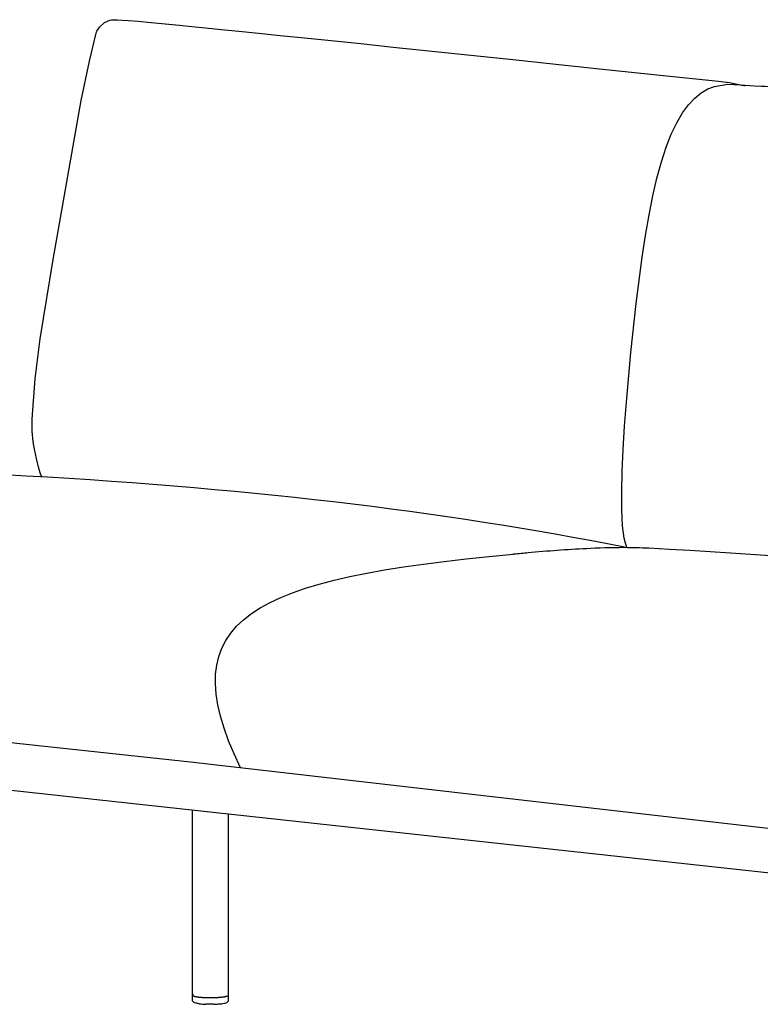
# Model space of a CAD drawing. Units: millimetres. Extents: x -8819 to -2571, y -7817 to -76.
# Drawn here: x -4990 to -4430, y -2287 to -1542 of the extents above; entities that cross this region are included whole.
import ezdxf

# ---------------------------------------------------------------- set-up
doc = ezdxf.new("R2010")
doc.units = ezdxf.units.MM
doc.layers.add('_U+6CA1_U+4FEE', color=7, linetype='Continuous')

# ---------------------------------------------------------------- blocks, each defined once
blk = doc.blocks.new('block 1170')
at = {"layer": '_U+6CA1_U+4FEE', "color": 7, "lineweight": 25, "true_color": 0xffffff}
blk.add_open_spline([(35.116, 426.171), (28.265, 427.546), (20.448, 428.458), (11.664, 428.909), (11.357, 428.923), (11.049, 428.931), (10.741, 428.931), (10.274, 428.931), (9.723, 428.912), (9.317, 428.892), (8.949, 428.874), (8.567, 428.85), (8.206, 428.824), (7.878, 428.8), (7.441, 428.764), (7.104, 428.733), (6.927, 428.716), (6.75, 428.699), (6.573, 428.681)], degree=3, knots=[0, 0, 0, 0, 1, 1, 1, 2, 2, 2, 3, 3, 3, 4, 4, 4, 5, 5, 5, 6, 6, 6, 6], dxfattribs=at)
blk = doc.blocks.new('block 1172')
at = {"layer": '_U+6CA1_U+4FEE', "color": 7, "lineweight": 25, "true_color": 0xffffff}
blk.add_lwpolyline([(-3.714, 420.46), (18.699, 418.052)], dxfattribs=at)
blk = doc.blocks.new('block 1173')
at = {"layer": '_U+6CA1_U+4FEE', "color": 7, "lineweight": 25, "true_color": 0xffffff}
blk.add_lwpolyline([(18.699, 418.052), (68.216, 412.373)], dxfattribs=at)
blk = doc.blocks.new('block 1310')
at = {"layer": '_U+6CA1_U+4FEE', "color": 7, "lineweight": 25, "true_color": 0xffffff}
blk.add_lwpolyline([(20.129, 409.216), (20.129, 409.021)], dxfattribs=at)
blk = doc.blocks.new('block 1311')
at = {"layer": '_U+6CA1_U+4FEE', "color": 7, "lineweight": 25, "true_color": 0xffffff}
blk.add_open_spline([(20.129, 409.021), (20.129, 409.016), (20.128, 409.01), (20.127, 409.005), (20.123, 408.993), (20.117, 408.982), (20.108, 408.973)], degree=3, knots=[0, 0, 0, 0, 1, 1, 1, 2, 2, 2, 2], dxfattribs=at)
blk = doc.blocks.new('block 1312')
at = {"layer": '_U+6CA1_U+4FEE', "color": 7, "lineweight": 25, "true_color": 0xffffff}
blk.add_open_spline([(20.079, 408.954), (20.09, 408.959), (20.099, 408.965), (20.108, 408.973)], degree=3, dxfattribs=at)
blk = doc.blocks.new('block 1313')
at = {"layer": '_U+6CA1_U+4FEE', "color": 7, "lineweight": 25, "true_color": 0xffffff}
blk.add_open_spline([(20.016, 408.932), (20.038, 408.937), (20.059, 408.944), (20.079, 408.954)], degree=3, dxfattribs=at)
blk = doc.blocks.new('block 1314')
at = {"layer": '_U+6CA1_U+4FEE', "color": 7, "lineweight": 25, "true_color": 0xffffff}
blk.add_open_spline([(19.93, 408.914), (19.959, 408.919), (19.988, 408.924), (20.016, 408.932)], degree=3, dxfattribs=at)
blk = doc.blocks.new('block 1315')
at = {"layer": '_U+6CA1_U+4FEE', "color": 7, "lineweight": 25, "true_color": 0xffffff}
blk.add_open_spline([(19.768, 408.896), (19.822, 408.9), (19.876, 408.906), (19.93, 408.914)], degree=3, dxfattribs=at)
blk = doc.blocks.new('block 1316')
at = {"layer": '_U+6CA1_U+4FEE', "color": 7, "lineweight": 25, "true_color": 0xffffff}
blk.add_open_spline([(19.574, 408.886), (19.639, 408.888), (19.703, 408.891), (19.768, 408.896)], degree=3, dxfattribs=at)
blk = doc.blocks.new('block 1317')
at = {"layer": '_U+6CA1_U+4FEE', "color": 7, "lineweight": 25, "true_color": 0xffffff}
blk.add_open_spline([(19.574, 408.886), (19.526, 408.885), (19.478, 408.884), (19.43, 408.885), (19.383, 408.885), (19.335, 408.886), (19.287, 408.888)], degree=3, knots=[0, 0, 0, 0, 1, 1, 1, 2, 2, 2, 2], dxfattribs=at)
blk = doc.blocks.new('block 1318')
at = {"layer": '_U+6CA1_U+4FEE', "color": 7, "lineweight": 25, "true_color": 0xffffff}
blk.add_open_spline([(19.153, 408.895), (19.198, 408.892), (19.243, 408.889), (19.287, 408.888)], degree=3, dxfattribs=at)
blk = doc.blocks.new('block 1319')
at = {"layer": '_U+6CA1_U+4FEE', "color": 7, "lineweight": 25, "true_color": 0xffffff}
blk.add_open_spline([(19.033, 408.907), (19.073, 408.902), (19.113, 408.898), (19.153, 408.895)], degree=3, dxfattribs=at)
blk = doc.blocks.new('block 1320')
at = {"layer": '_U+6CA1_U+4FEE', "color": 7, "lineweight": 25, "true_color": 0xffffff}
blk.add_open_spline([(19.033, 408.907), (18.988, 408.912), (18.944, 408.919), (18.899, 408.93), (18.862, 408.939), (18.835, 408.947), (18.811, 408.964)], degree=3, knots=[0, 0, 0, 0, 1, 1, 1, 2, 2, 2, 2], dxfattribs=at)
blk = doc.blocks.new('block 1321')
at = {"layer": '_U+6CA1_U+4FEE', "color": 7, "lineweight": 25, "true_color": 0xffffff}
blk.add_open_spline([(18.811, 408.964), (18.791, 408.977), (18.78, 408.997), (18.779, 409.021)], degree=3, dxfattribs=at)
blk = doc.blocks.new('block 1322')
at = {"layer": '_U+6CA1_U+4FEE', "color": 7, "lineweight": 25, "true_color": 0xffffff}
blk.add_lwpolyline([(18.779, 409.021), (18.779, 409.218)], dxfattribs=at)
blk = doc.blocks.new('block 1496')
at = {"layer": '_U+6CA1_U+4FEE', "color": 7, "lineweight": 25, "true_color": 0xffffff}
blk.add_lwpolyline([(20.129, 416.077), (20.129, 409.219)], dxfattribs=at)
blk = doc.blocks.new('block 1497')
at = {"layer": '_U+6CA1_U+4FEE', "color": 7, "lineweight": 25, "true_color": 0xffffff}
blk.add_open_spline([(20.129, 409.219), (20.129, 409.217), (20.128, 409.215), (20.128, 409.213)], degree=3, dxfattribs=at)
blk = doc.blocks.new('block 1498')
at = {"layer": '_U+6CA1_U+4FEE', "color": 7, "lineweight": 25, "true_color": 0xffffff}
blk.add_lwpolyline([(20.128, 409.213), (20.128, 409.213)], dxfattribs=at)
blk = doc.blocks.new('block 1499')
at = {"layer": '_U+6CA1_U+4FEE', "color": 7, "lineweight": 25, "true_color": 0xffffff}
blk.add_lwpolyline([(20.125, 409.209), (20.125, 409.209)], dxfattribs=at)
blk = doc.blocks.new('block 1500')
at = {"layer": '_U+6CA1_U+4FEE', "color": 7, "lineweight": 25, "true_color": 0xffffff}
blk.add_lwpolyline([(20.123, 409.207), (20.123, 409.207)], dxfattribs=at)
blk = doc.blocks.new('block 1501')
at = {"layer": '_U+6CA1_U+4FEE', "color": 7, "lineweight": 25, "true_color": 0xffffff}
blk.add_lwpolyline([(20.123, 409.206), (20.123, 409.206)], dxfattribs=at)
blk = doc.blocks.new('block 1502')
at = {"layer": '_U+6CA1_U+4FEE', "color": 7, "lineweight": 25, "true_color": 0xffffff}
blk.add_lwpolyline([(20.118, 409.203), (20.118, 409.203)], dxfattribs=at)
blk = doc.blocks.new('block 1503')
at = {"layer": '_U+6CA1_U+4FEE', "color": 7, "lineweight": 25, "true_color": 0xffffff}
blk.add_lwpolyline([(20.117, 409.202), (20.117, 409.202)], dxfattribs=at)
blk = doc.blocks.new('block 1504')
at = {"layer": '_U+6CA1_U+4FEE', "color": 7, "lineweight": 25, "true_color": 0xffffff}
blk.add_lwpolyline([(20.112, 409.199), (20.112, 409.199)], dxfattribs=at)
blk = doc.blocks.new('block 1505')
at = {"layer": '_U+6CA1_U+4FEE', "color": 7, "lineweight": 25, "true_color": 0xffffff}
blk.add_lwpolyline([(20.11, 409.197), (20.11, 409.197)], dxfattribs=at)
blk = doc.blocks.new('block 1506')
at = {"layer": '_U+6CA1_U+4FEE', "color": 7, "lineweight": 25, "true_color": 0xffffff}
blk.add_lwpolyline([(20.105, 409.195), (20.105, 409.195)], dxfattribs=at)
blk = doc.blocks.new('block 1507')
at = {"layer": '_U+6CA1_U+4FEE', "color": 7, "lineweight": 25, "true_color": 0xffffff}
blk.add_lwpolyline([(20.105, 409.195), (20.105, 409.195)], dxfattribs=at)
blk = doc.blocks.new('block 1508')
at = {"layer": '_U+6CA1_U+4FEE', "color": 7, "lineweight": 25, "true_color": 0xffffff}
blk.add_lwpolyline([(20.101, 409.193), (20.101, 409.193)], dxfattribs=at)
blk = doc.blocks.new('block 1509')
at = {"layer": '_U+6CA1_U+4FEE', "color": 7, "lineweight": 25, "true_color": 0xffffff}
blk.add_open_spline([(20.096, 409.191), (20.095, 409.19), (20.093, 409.189), (20.091, 409.188)], degree=3, dxfattribs=at)
blk = doc.blocks.new('block 1510')
at = {"layer": '_U+6CA1_U+4FEE', "color": 7, "lineweight": 25, "true_color": 0xffffff}
blk.add_lwpolyline([(20.091, 409.188), (20.091, 409.188)], dxfattribs=at)
blk = doc.blocks.new('block 1511')
at = {"layer": '_U+6CA1_U+4FEE', "color": 7, "lineweight": 25, "true_color": 0xffffff}
blk.add_open_spline([(20.086, 409.187), (20.084, 409.186), (20.082, 409.185), (20.079, 409.184)], degree=3, dxfattribs=at)
blk = doc.blocks.new('block 1512')
at = {"layer": '_U+6CA1_U+4FEE', "color": 7, "lineweight": 25, "true_color": 0xffffff}
blk.add_lwpolyline([(20.079, 409.184), (20.079, 409.184)], dxfattribs=at)
blk = doc.blocks.new('block 1513')
at = {"layer": '_U+6CA1_U+4FEE', "color": 7, "lineweight": 25, "true_color": 0xffffff}
blk.add_open_spline([(20.075, 409.183), (20.072, 409.182), (20.069, 409.181), (20.066, 409.18)], degree=3, dxfattribs=at)
blk = doc.blocks.new('block 1514')
at = {"layer": '_U+6CA1_U+4FEE', "color": 7, "lineweight": 25, "true_color": 0xffffff}
blk.add_lwpolyline([(20.066, 409.18), (20.066, 409.18)], dxfattribs=at)
blk = doc.blocks.new('block 1515')
at = {"layer": '_U+6CA1_U+4FEE', "color": 7, "lineweight": 25, "true_color": 0xffffff}
blk.add_open_spline([(20.062, 409.179), (20.059, 409.178), (20.055, 409.177), (20.052, 409.176)], degree=3, dxfattribs=at)
blk = doc.blocks.new('block 1516')
at = {"layer": '_U+6CA1_U+4FEE', "color": 7, "lineweight": 25, "true_color": 0xffffff}
blk.add_lwpolyline([(20.052, 409.176), (20.052, 409.176)], dxfattribs=at)
blk = doc.blocks.new('block 1517')
at = {"layer": '_U+6CA1_U+4FEE', "color": 7, "lineweight": 25, "true_color": 0xffffff}
blk.add_open_spline([(20.047, 409.175), (20.044, 409.174), (20.04, 409.173), (20.037, 409.172)], degree=3, dxfattribs=at)
blk = doc.blocks.new('block 1518')
at = {"layer": '_U+6CA1_U+4FEE', "color": 7, "lineweight": 25, "true_color": 0xffffff}
blk.add_open_spline([(20.037, 409.172), (20.035, 409.172), (20.033, 409.171), (20.031, 409.171)], degree=3, dxfattribs=at)
blk = doc.blocks.new('block 1519')
at = {"layer": '_U+6CA1_U+4FEE', "color": 7, "lineweight": 25, "true_color": 0xffffff}
blk.add_open_spline([(20.031, 409.171), (20.028, 409.17), (20.024, 409.169), (20.02, 409.168)], degree=3, dxfattribs=at)
blk = doc.blocks.new('block 1520')
at = {"layer": '_U+6CA1_U+4FEE', "color": 7, "lineweight": 25, "true_color": 0xffffff}
blk.add_open_spline([(20.02, 409.168), (20.018, 409.168), (20.016, 409.167), (20.013, 409.167)], degree=3, dxfattribs=at)
blk = doc.blocks.new('block 1521')
at = {"layer": '_U+6CA1_U+4FEE', "color": 7, "lineweight": 25, "true_color": 0xffffff}
blk.add_open_spline([(20.013, 409.167), (20.01, 409.166), (20.007, 409.165), (20.003, 409.165)], degree=3, dxfattribs=at)
blk = doc.blocks.new('block 1522')
at = {"layer": '_U+6CA1_U+4FEE', "color": 7, "lineweight": 25, "true_color": 0xffffff}
blk.add_open_spline([(20.003, 409.165), (20, 409.164), (19.997, 409.164), (19.994, 409.163)], degree=3, dxfattribs=at)
blk = doc.blocks.new('block 1523')
at = {"layer": '_U+6CA1_U+4FEE', "color": 7, "lineweight": 25, "true_color": 0xffffff}
blk.add_open_spline([(19.994, 409.163), (19.991, 409.163), (19.988, 409.162), (19.985, 409.161)], degree=3, dxfattribs=at)
blk = doc.blocks.new('block 1524')
at = {"layer": '_U+6CA1_U+4FEE', "color": 7, "lineweight": 25, "true_color": 0xffffff}
blk.add_open_spline([(19.985, 409.161), (19.981, 409.161), (19.977, 409.16), (19.973, 409.159)], degree=3, dxfattribs=at)
blk = doc.blocks.new('block 1525')
at = {"layer": '_U+6CA1_U+4FEE', "color": 7, "lineweight": 25, "true_color": 0xffffff}
blk.add_open_spline([(19.973, 409.159), (19.971, 409.159), (19.968, 409.159), (19.966, 409.158)], degree=3, dxfattribs=at)
blk = doc.blocks.new('block 1526')
at = {"layer": '_U+6CA1_U+4FEE', "color": 7, "lineweight": 25, "true_color": 0xffffff}
blk.add_open_spline([(19.966, 409.158), (19.961, 409.157), (19.956, 409.157), (19.951, 409.156)], degree=3, dxfattribs=at)
blk = doc.blocks.new('block 1527')
at = {"layer": '_U+6CA1_U+4FEE', "color": 7, "lineweight": 25, "true_color": 0xffffff}
blk.add_open_spline([(19.951, 409.156), (19.949, 409.156), (19.947, 409.155), (19.945, 409.155)], degree=3, dxfattribs=at)
blk = doc.blocks.new('block 1528')
at = {"layer": '_U+6CA1_U+4FEE', "color": 7, "lineweight": 25, "true_color": 0xffffff}
blk.add_open_spline([(19.945, 409.155), (19.939, 409.154), (19.933, 409.153), (19.927, 409.152)], degree=3, dxfattribs=at)
blk = doc.blocks.new('block 1529')
at = {"layer": '_U+6CA1_U+4FEE', "color": 7, "lineweight": 25, "true_color": 0xffffff}
blk.add_lwpolyline([(19.927, 409.152), (19.927, 409.152)], dxfattribs=at)
blk = doc.blocks.new('block 1530')
at = {"layer": '_U+6CA1_U+4FEE', "color": 7, "lineweight": 25, "true_color": 0xffffff}
blk.add_open_spline([(19.924, 409.152), (19.916, 409.151), (19.909, 409.15), (19.902, 409.149)], degree=3, dxfattribs=at)
blk = doc.blocks.new('block 1531')
at = {"layer": '_U+6CA1_U+4FEE', "color": 7, "lineweight": 25, "true_color": 0xffffff}
blk.add_lwpolyline([(19.902, 409.149), (19.902, 409.149)], dxfattribs=at)
blk = doc.blocks.new('block 1532')
at = {"layer": '_U+6CA1_U+4FEE', "color": 7, "lineweight": 25, "true_color": 0xffffff}
blk.add_open_spline([(19.9, 409.149), (19.892, 409.148), (19.884, 409.147), (19.876, 409.146)], degree=3, dxfattribs=at)
blk = doc.blocks.new('block 1533')
at = {"layer": '_U+6CA1_U+4FEE', "color": 7, "lineweight": 25, "true_color": 0xffffff}
blk.add_open_spline([(19.876, 409.146), (19.867, 409.145), (19.859, 409.144), (19.85, 409.143)], degree=3, dxfattribs=at)
blk = doc.blocks.new('block 1534')
at = {"layer": '_U+6CA1_U+4FEE', "color": 7, "lineweight": 25, "true_color": 0xffffff}
blk.add_lwpolyline([(19.85, 409.143), (19.85, 409.143)], dxfattribs=at)
blk = doc.blocks.new('block 1535')
at = {"layer": '_U+6CA1_U+4FEE', "color": 7, "lineweight": 25, "true_color": 0xffffff}
blk.add_open_spline([(19.847, 409.143), (19.839, 409.142), (19.831, 409.142), (19.823, 409.141)], degree=3, dxfattribs=at)
blk = doc.blocks.new('block 1536')
at = {"layer": '_U+6CA1_U+4FEE', "color": 7, "lineweight": 25, "true_color": 0xffffff}
blk.add_lwpolyline([(19.823, 409.141), (19.823, 409.141)], dxfattribs=at)
blk = doc.blocks.new('block 1537')
at = {"layer": '_U+6CA1_U+4FEE', "color": 7, "lineweight": 25, "true_color": 0xffffff}
blk.add_open_spline([(19.819, 409.14), (19.811, 409.14), (19.803, 409.139), (19.794, 409.138)], degree=3, dxfattribs=at)
blk = doc.blocks.new('block 1538')
at = {"layer": '_U+6CA1_U+4FEE', "color": 7, "lineweight": 25, "true_color": 0xffffff}
blk.add_open_spline([(19.794, 409.138), (19.792, 409.138), (19.791, 409.138), (19.789, 409.138)], degree=3, dxfattribs=at)
blk = doc.blocks.new('block 1539')
at = {"layer": '_U+6CA1_U+4FEE', "color": 7, "lineweight": 25, "true_color": 0xffffff}
blk.add_open_spline([(19.789, 409.138), (19.781, 409.137), (19.773, 409.137), (19.765, 409.136)], degree=3, dxfattribs=at)
blk = doc.blocks.new('block 1540')
at = {"layer": '_U+6CA1_U+4FEE', "color": 7, "lineweight": 25, "true_color": 0xffffff}
blk.add_open_spline([(19.765, 409.136), (19.763, 409.136), (19.76, 409.136), (19.758, 409.136)], degree=3, dxfattribs=at)
blk = doc.blocks.new('block 1541')
at = {"layer": '_U+6CA1_U+4FEE', "color": 7, "lineweight": 25, "true_color": 0xffffff}
blk.add_open_spline([(19.758, 409.136), (19.75, 409.135), (19.742, 409.135), (19.734, 409.134)], degree=3, dxfattribs=at)
blk = doc.blocks.new('block 1542')
at = {"layer": '_U+6CA1_U+4FEE', "color": 7, "lineweight": 25, "true_color": 0xffffff}
blk.add_open_spline([(19.734, 409.134), (19.732, 409.134), (19.729, 409.134), (19.726, 409.134)], degree=3, dxfattribs=at)
blk = doc.blocks.new('block 1543')
at = {"layer": '_U+6CA1_U+4FEE', "color": 7, "lineweight": 25, "true_color": 0xffffff}
blk.add_open_spline([(19.726, 409.134), (19.719, 409.133), (19.711, 409.133), (19.703, 409.132)], degree=3, dxfattribs=at)
blk = doc.blocks.new('block 1544')
at = {"layer": '_U+6CA1_U+4FEE', "color": 7, "lineweight": 25, "true_color": 0xffffff}
blk.add_open_spline([(19.703, 409.132), (19.7, 409.132), (19.697, 409.132), (19.694, 409.132)], degree=3, dxfattribs=at)
blk = doc.blocks.new('block 1545')
at = {"layer": '_U+6CA1_U+4FEE', "color": 7, "lineweight": 25, "true_color": 0xffffff}
blk.add_open_spline([(19.694, 409.132), (19.686, 409.131), (19.678, 409.131), (19.671, 409.131)], degree=3, dxfattribs=at)
blk = doc.blocks.new('block 1546')
at = {"layer": '_U+6CA1_U+4FEE', "color": 7, "lineweight": 25, "true_color": 0xffffff}
blk.add_open_spline([(19.671, 409.131), (19.668, 409.13), (19.664, 409.13), (19.661, 409.13)], degree=3, dxfattribs=at)
blk = doc.blocks.new('block 1547')
at = {"layer": '_U+6CA1_U+4FEE', "color": 7, "lineweight": 25, "true_color": 0xffffff}
blk.add_open_spline([(19.661, 409.13), (19.653, 409.13), (19.645, 409.13), (19.637, 409.129)], degree=3, dxfattribs=at)
blk = doc.blocks.new('block 1548')
at = {"layer": '_U+6CA1_U+4FEE', "color": 7, "lineweight": 25, "true_color": 0xffffff}
blk.add_open_spline([(19.637, 409.129), (19.634, 409.129), (19.631, 409.129), (19.628, 409.129)], degree=3, dxfattribs=at)
blk = doc.blocks.new('block 1549')
at = {"layer": '_U+6CA1_U+4FEE', "color": 7, "lineweight": 25, "true_color": 0xffffff}
blk.add_open_spline([(19.628, 409.129), (19.62, 409.129), (19.612, 409.128), (19.604, 409.128)], degree=3, dxfattribs=at)
blk = doc.blocks.new('block 1550')
at = {"layer": '_U+6CA1_U+4FEE', "color": 7, "lineweight": 25, "true_color": 0xffffff}
blk.add_open_spline([(19.604, 409.128), (19.601, 409.128), (19.598, 409.128), (19.595, 409.128)], degree=3, dxfattribs=at)
blk = doc.blocks.new('block 1551')
at = {"layer": '_U+6CA1_U+4FEE', "color": 7, "lineweight": 25, "true_color": 0xffffff}
blk.add_open_spline([(19.595, 409.128), (19.587, 409.127), (19.578, 409.127), (19.569, 409.127)], degree=3, dxfattribs=at)
blk = doc.blocks.new('block 1552')
at = {"layer": '_U+6CA1_U+4FEE', "color": 7, "lineweight": 25, "true_color": 0xffffff}
blk.add_open_spline([(19.569, 409.127), (19.567, 409.127), (19.564, 409.127), (19.562, 409.127)], degree=3, dxfattribs=at)
blk = doc.blocks.new('block 1553')
at = {"layer": '_U+6CA1_U+4FEE', "color": 7, "lineweight": 25, "true_color": 0xffffff}
blk.add_open_spline([(19.562, 409.127), (19.553, 409.127), (19.544, 409.126), (19.535, 409.126)], degree=3, dxfattribs=at)
blk = doc.blocks.new('block 1554')
at = {"layer": '_U+6CA1_U+4FEE', "color": 7, "lineweight": 25, "true_color": 0xffffff}
blk.add_open_spline([(19.535, 409.126), (19.533, 409.126), (19.531, 409.126), (19.528, 409.126)], degree=3, dxfattribs=at)
blk = doc.blocks.new('block 1555')
at = {"layer": '_U+6CA1_U+4FEE', "color": 7, "lineweight": 25, "true_color": 0xffffff}
blk.add_open_spline([(19.528, 409.126), (19.519, 409.126), (19.51, 409.126), (19.5, 409.126)], degree=3, dxfattribs=at)
blk = doc.blocks.new('block 1556')
at = {"layer": '_U+6CA1_U+4FEE', "color": 7, "lineweight": 25, "true_color": 0xffffff}
blk.add_open_spline([(19.5, 409.126), (19.494, 409.126), (19.487, 409.126), (19.481, 409.126)], degree=3, dxfattribs=at)
blk = doc.blocks.new('block 1557')
at = {"layer": '_U+6CA1_U+4FEE', "color": 7, "lineweight": 25, "true_color": 0xffffff}
blk.add_open_spline([(19.481, 409.126), (19.476, 409.126), (19.47, 409.126), (19.465, 409.126)], degree=3, dxfattribs=at)
blk = doc.blocks.new('block 1558')
at = {"layer": '_U+6CA1_U+4FEE', "color": 7, "lineweight": 25, "true_color": 0xffffff}
blk.add_open_spline([(19.465, 409.126), (19.442, 409.126), (19.419, 409.126), (19.396, 409.126)], degree=3, dxfattribs=at)
blk = doc.blocks.new('block 1559')
at = {"layer": '_U+6CA1_U+4FEE', "color": 7, "lineweight": 25, "true_color": 0xffffff}
blk.add_open_spline([(19.396, 409.126), (19.391, 409.126), (19.386, 409.126), (19.381, 409.126)], degree=3, dxfattribs=at)
blk = doc.blocks.new('block 1560')
at = {"layer": '_U+6CA1_U+4FEE', "color": 7, "lineweight": 25, "true_color": 0xffffff}
blk.add_open_spline([(19.381, 409.126), (19.374, 409.126), (19.368, 409.126), (19.362, 409.127)], degree=3, dxfattribs=at)
blk = doc.blocks.new('block 1561')
at = {"layer": '_U+6CA1_U+4FEE', "color": 7, "lineweight": 25, "true_color": 0xffffff}
blk.add_open_spline([(19.362, 409.127), (19.353, 409.127), (19.344, 409.127), (19.335, 409.127)], degree=3, dxfattribs=at)
blk = doc.blocks.new('block 1562')
at = {"layer": '_U+6CA1_U+4FEE', "color": 7, "lineweight": 25, "true_color": 0xffffff}
blk.add_open_spline([(19.335, 409.127), (19.333, 409.127), (19.33, 409.127), (19.328, 409.127)], degree=3, dxfattribs=at)
blk = doc.blocks.new('block 1563')
at = {"layer": '_U+6CA1_U+4FEE', "color": 7, "lineweight": 25, "true_color": 0xffffff}
blk.add_open_spline([(19.328, 409.127), (19.32, 409.128), (19.313, 409.128), (19.305, 409.128)], degree=3, dxfattribs=at)
blk = doc.blocks.new('block 1564')
at = {"layer": '_U+6CA1_U+4FEE', "color": 7, "lineweight": 25, "true_color": 0xffffff}
blk.add_open_spline([(19.305, 409.128), (19.302, 409.128), (19.298, 409.128), (19.295, 409.128)], degree=3, dxfattribs=at)
blk = doc.blocks.new('block 1565')
at = {"layer": '_U+6CA1_U+4FEE', "color": 7, "lineweight": 25, "true_color": 0xffffff}
blk.add_open_spline([(19.295, 409.128), (19.288, 409.129), (19.282, 409.129), (19.276, 409.129)], degree=3, dxfattribs=at)
blk = doc.blocks.new('block 1566')
at = {"layer": '_U+6CA1_U+4FEE', "color": 7, "lineweight": 25, "true_color": 0xffffff}
blk.add_open_spline([(19.276, 409.129), (19.271, 409.129), (19.267, 409.129), (19.262, 409.13)], degree=3, dxfattribs=at)
blk = doc.blocks.new('block 1567')
at = {"layer": '_U+6CA1_U+4FEE', "color": 7, "lineweight": 25, "true_color": 0xffffff}
blk.add_open_spline([(19.262, 409.13), (19.257, 409.13), (19.252, 409.13), (19.247, 409.13)], degree=3, dxfattribs=at)
blk = doc.blocks.new('block 1568')
at = {"layer": '_U+6CA1_U+4FEE', "color": 7, "lineweight": 25, "true_color": 0xffffff}
blk.add_open_spline([(19.247, 409.13), (19.242, 409.13), (19.236, 409.131), (19.23, 409.131)], degree=3, dxfattribs=at)
blk = doc.blocks.new('block 1569')
at = {"layer": '_U+6CA1_U+4FEE', "color": 7, "lineweight": 25, "true_color": 0xffffff}
blk.add_open_spline([(19.23, 409.131), (19.226, 409.131), (19.222, 409.131), (19.218, 409.132)], degree=3, dxfattribs=at)
blk = doc.blocks.new('block 1570')
at = {"layer": '_U+6CA1_U+4FEE', "color": 7, "lineweight": 25, "true_color": 0xffffff}
blk.add_open_spline([(19.218, 409.132), (19.212, 409.132), (19.206, 409.132), (19.2, 409.133)], degree=3, dxfattribs=at)
blk = doc.blocks.new('block 1571')
at = {"layer": '_U+6CA1_U+4FEE', "color": 7, "lineweight": 25, "true_color": 0xffffff}
blk.add_open_spline([(19.2, 409.133), (19.196, 409.133), (19.193, 409.133), (19.189, 409.133)], degree=3, dxfattribs=at)
blk = doc.blocks.new('block 1572')
at = {"layer": '_U+6CA1_U+4FEE', "color": 7, "lineweight": 25, "true_color": 0xffffff}
blk.add_open_spline([(19.189, 409.133), (19.183, 409.134), (19.176, 409.134), (19.17, 409.134)], degree=3, dxfattribs=at)
blk = doc.blocks.new('block 1573')
at = {"layer": '_U+6CA1_U+4FEE', "color": 7, "lineweight": 25, "true_color": 0xffffff}
blk.add_open_spline([(19.17, 409.134), (19.167, 409.135), (19.164, 409.135), (19.161, 409.135)], degree=3, dxfattribs=at)
blk = doc.blocks.new('block 1574')
at = {"layer": '_U+6CA1_U+4FEE', "color": 7, "lineweight": 25, "true_color": 0xffffff}
blk.add_open_spline([(19.161, 409.135), (19.154, 409.135), (19.147, 409.136), (19.141, 409.136)], degree=3, dxfattribs=at)
blk = doc.blocks.new('block 1575')
at = {"layer": '_U+6CA1_U+4FEE', "color": 7, "lineweight": 25, "true_color": 0xffffff}
blk.add_open_spline([(19.141, 409.136), (19.138, 409.137), (19.135, 409.137), (19.132, 409.137)], degree=3, dxfattribs=at)
blk = doc.blocks.new('block 1576')
at = {"layer": '_U+6CA1_U+4FEE', "color": 7, "lineweight": 25, "true_color": 0xffffff}
blk.add_open_spline([(19.132, 409.137), (19.126, 409.137), (19.119, 409.138), (19.113, 409.138)], degree=3, dxfattribs=at)
blk = doc.blocks.new('block 1577')
at = {"layer": '_U+6CA1_U+4FEE', "color": 7, "lineweight": 25, "true_color": 0xffffff}
blk.add_open_spline([(19.113, 409.138), (19.11, 409.139), (19.107, 409.139), (19.104, 409.139)], degree=3, dxfattribs=at)
blk = doc.blocks.new('block 1578')
at = {"layer": '_U+6CA1_U+4FEE', "color": 7, "lineweight": 25, "true_color": 0xffffff}
blk.add_open_spline([(19.104, 409.139), (19.098, 409.14), (19.092, 409.14), (19.087, 409.141)], degree=3, dxfattribs=at)
blk = doc.blocks.new('block 1579')
at = {"layer": '_U+6CA1_U+4FEE', "color": 7, "lineweight": 25, "true_color": 0xffffff}
blk.add_open_spline([(19.087, 409.141), (19.083, 409.141), (19.08, 409.141), (19.076, 409.142)], degree=3, dxfattribs=at)
blk = doc.blocks.new('block 1580')
at = {"layer": '_U+6CA1_U+4FEE', "color": 7, "lineweight": 25, "true_color": 0xffffff}
blk.add_open_spline([(19.076, 409.142), (19.071, 409.142), (19.066, 409.143), (19.061, 409.143)], degree=3, dxfattribs=at)
blk = doc.blocks.new('block 1581')
at = {"layer": '_U+6CA1_U+4FEE', "color": 7, "lineweight": 25, "true_color": 0xffffff}
blk.add_open_spline([(19.061, 409.143), (19.057, 409.144), (19.053, 409.144), (19.049, 409.144)], degree=3, dxfattribs=at)
blk = doc.blocks.new('block 1582')
at = {"layer": '_U+6CA1_U+4FEE', "color": 7, "lineweight": 25, "true_color": 0xffffff}
blk.add_open_spline([(19.049, 409.144), (19.045, 409.145), (19.041, 409.145), (19.037, 409.146)], degree=3, dxfattribs=at)
blk = doc.blocks.new('block 1583')
at = {"layer": '_U+6CA1_U+4FEE', "color": 7, "lineweight": 25, "true_color": 0xffffff}
blk.add_open_spline([(19.037, 409.146), (19.032, 409.146), (19.027, 409.147), (19.022, 409.147)], degree=3, dxfattribs=at)
blk = doc.blocks.new('block 1584')
at = {"layer": '_U+6CA1_U+4FEE', "color": 7, "lineweight": 25, "true_color": 0xffffff}
blk.add_open_spline([(19.022, 409.147), (19.02, 409.148), (19.017, 409.148), (19.014, 409.148)], degree=3, dxfattribs=at)
blk = doc.blocks.new('block 1585')
at = {"layer": '_U+6CA1_U+4FEE', "color": 7, "lineweight": 25, "true_color": 0xffffff}
blk.add_open_spline([(19.014, 409.148), (19.008, 409.149), (19.003, 409.15), (18.997, 409.15)], degree=3, dxfattribs=at)
blk = doc.blocks.new('block 1586')
at = {"layer": '_U+6CA1_U+4FEE', "color": 7, "lineweight": 25, "true_color": 0xffffff}
blk.add_open_spline([(18.997, 409.15), (18.995, 409.151), (18.993, 409.151), (18.991, 409.151)], degree=3, dxfattribs=at)
blk = doc.blocks.new('block 1587')
at = {"layer": '_U+6CA1_U+4FEE', "color": 7, "lineweight": 25, "true_color": 0xffffff}
blk.add_open_spline([(18.991, 409.151), (18.985, 409.152), (18.979, 409.153), (18.972, 409.154)], degree=3, dxfattribs=at)
blk = doc.blocks.new('block 1588')
at = {"layer": '_U+6CA1_U+4FEE', "color": 7, "lineweight": 25, "true_color": 0xffffff}
blk.add_lwpolyline([(18.972, 409.154), (18.972, 409.154)], dxfattribs=at)
blk = doc.blocks.new('block 1589')
at = {"layer": '_U+6CA1_U+4FEE', "color": 7, "lineweight": 25, "true_color": 0xffffff}
blk.add_open_spline([(18.969, 409.154), (18.962, 409.155), (18.955, 409.156), (18.949, 409.157)], degree=3, dxfattribs=at)
blk = doc.blocks.new('block 1590')
at = {"layer": '_U+6CA1_U+4FEE', "color": 7, "lineweight": 25, "true_color": 0xffffff}
blk.add_lwpolyline([(18.949, 409.157), (18.949, 409.157)], dxfattribs=at)
blk = doc.blocks.new('block 1591')
at = {"layer": '_U+6CA1_U+4FEE', "color": 7, "lineweight": 25, "true_color": 0xffffff}
blk.add_open_spline([(18.948, 409.157), (18.933, 409.16), (18.919, 409.162), (18.905, 409.165)], degree=3, dxfattribs=at)
blk = doc.blocks.new('block 1592')
at = {"layer": '_U+6CA1_U+4FEE', "color": 7, "lineweight": 25, "true_color": 0xffffff}
blk.add_open_spline([(18.905, 409.165), (18.9, 409.166), (18.894, 409.167), (18.889, 409.168)], degree=3, dxfattribs=at)
blk = doc.blocks.new('block 1593')
at = {"layer": '_U+6CA1_U+4FEE', "color": 7, "lineweight": 25, "true_color": 0xffffff}
blk.add_lwpolyline([(18.889, 409.168), (18.889, 409.168)], dxfattribs=at)
blk = doc.blocks.new('block 1594')
at = {"layer": '_U+6CA1_U+4FEE', "color": 7, "lineweight": 25, "true_color": 0xffffff}
blk.add_open_spline([(18.886, 409.169), (18.881, 409.17), (18.876, 409.171), (18.871, 409.172)], degree=3, dxfattribs=at)
blk = doc.blocks.new('block 1595')
at = {"layer": '_U+6CA1_U+4FEE', "color": 7, "lineweight": 25, "true_color": 0xffffff}
blk.add_lwpolyline([(18.871, 409.172), (18.871, 409.172)], dxfattribs=at)
blk = doc.blocks.new('block 1596')
at = {"layer": '_U+6CA1_U+4FEE', "color": 7, "lineweight": 25, "true_color": 0xffffff}
blk.add_open_spline([(18.868, 409.173), (18.863, 409.174), (18.859, 409.175), (18.855, 409.176)], degree=3, dxfattribs=at)
blk = doc.blocks.new('block 1597')
at = {"layer": '_U+6CA1_U+4FEE', "color": 7, "lineweight": 25, "true_color": 0xffffff}
blk.add_lwpolyline([(18.855, 409.176), (18.855, 409.176)], dxfattribs=at)
blk = doc.blocks.new('block 1598')
at = {"layer": '_U+6CA1_U+4FEE', "color": 7, "lineweight": 25, "true_color": 0xffffff}
blk.add_open_spline([(18.851, 409.177), (18.847, 409.178), (18.844, 409.179), (18.84, 409.18)], degree=3, dxfattribs=at)
blk = doc.blocks.new('block 1599')
at = {"layer": '_U+6CA1_U+4FEE', "color": 7, "lineweight": 25, "true_color": 0xffffff}
blk.add_lwpolyline([(18.84, 409.18), (18.84, 409.18)], dxfattribs=at)
blk = doc.blocks.new('block 1600')
at = {"layer": '_U+6CA1_U+4FEE', "color": 7, "lineweight": 25, "true_color": 0xffffff}
blk.add_open_spline([(18.836, 409.181), (18.833, 409.183), (18.83, 409.184), (18.826, 409.185)], degree=3, dxfattribs=at)
blk = doc.blocks.new('block 1601')
at = {"layer": '_U+6CA1_U+4FEE', "color": 7, "lineweight": 25, "true_color": 0xffffff}
blk.add_lwpolyline([(18.826, 409.185), (18.826, 409.185)], dxfattribs=at)
blk = doc.blocks.new('block 1602')
at = {"layer": '_U+6CA1_U+4FEE', "color": 7, "lineweight": 25, "true_color": 0xffffff}
blk.add_open_spline([(18.823, 409.186), (18.82, 409.187), (18.817, 409.188), (18.815, 409.189)], degree=3, dxfattribs=at)
blk = doc.blocks.new('block 1603')
at = {"layer": '_U+6CA1_U+4FEE', "color": 7, "lineweight": 25, "true_color": 0xffffff}
blk.add_lwpolyline([(18.815, 409.189), (18.815, 409.189)], dxfattribs=at)
blk = doc.blocks.new('block 1604')
at = {"layer": '_U+6CA1_U+4FEE', "color": 7, "lineweight": 25, "true_color": 0xffffff}
blk.add_open_spline([(18.812, 409.19), (18.809, 409.192), (18.807, 409.193), (18.804, 409.194)], degree=3, dxfattribs=at)
blk = doc.blocks.new('block 1605')
at = {"layer": '_U+6CA1_U+4FEE', "color": 7, "lineweight": 25, "true_color": 0xffffff}
blk.add_lwpolyline([(18.804, 409.194), (18.804, 409.194)], dxfattribs=at)
blk = doc.blocks.new('block 1606')
at = {"layer": '_U+6CA1_U+4FEE', "color": 7, "lineweight": 25, "true_color": 0xffffff}
blk.add_open_spline([(18.802, 409.195), (18.8, 409.196), (18.798, 409.197), (18.796, 409.198)], degree=3, dxfattribs=at)
blk = doc.blocks.new('block 1607')
at = {"layer": '_U+6CA1_U+4FEE', "color": 7, "lineweight": 25, "true_color": 0xffffff}
blk.add_lwpolyline([(18.796, 409.198), (18.796, 409.198)], dxfattribs=at)
blk = doc.blocks.new('block 1608')
at = {"layer": '_U+6CA1_U+4FEE', "color": 7, "lineweight": 25, "true_color": 0xffffff}
blk.add_lwpolyline([(18.794, 409.2), (18.794, 409.2)], dxfattribs=at)
blk = doc.blocks.new('block 1609')
at = {"layer": '_U+6CA1_U+4FEE', "color": 7, "lineweight": 25, "true_color": 0xffffff}
blk.add_lwpolyline([(18.789, 409.203), (18.789, 409.203)], dxfattribs=at)
blk = doc.blocks.new('block 1610')
at = {"layer": '_U+6CA1_U+4FEE', "color": 7, "lineweight": 25, "true_color": 0xffffff}
blk.add_lwpolyline([(18.788, 409.204), (18.788, 409.204)], dxfattribs=at)
blk = doc.blocks.new('block 1611')
at = {"layer": '_U+6CA1_U+4FEE', "color": 7, "lineweight": 25, "true_color": 0xffffff}
blk.add_lwpolyline([(18.784, 409.208), (18.784, 409.208)], dxfattribs=at)
blk = doc.blocks.new('block 1612')
at = {"layer": '_U+6CA1_U+4FEE', "color": 7, "lineweight": 25, "true_color": 0xffffff}
blk.add_lwpolyline([(18.783, 409.209), (18.783, 409.209)], dxfattribs=at)
blk = doc.blocks.new('block 1613')
at = {"layer": '_U+6CA1_U+4FEE', "color": 7, "lineweight": 25, "true_color": 0xffffff}
blk.add_open_spline([(18.782, 409.211), (18.778, 409.215), (18.778, 409.22), (18.78, 409.225)], degree=3, dxfattribs=at)
blk = doc.blocks.new('block 1614')
at = {"layer": '_U+6CA1_U+4FEE', "color": 7, "lineweight": 25, "true_color": 0xffffff}
blk.add_open_spline([(18.821, 409.252), (18.824, 409.253), (18.826, 409.254), (18.829, 409.254)], degree=3, dxfattribs=at)
blk = doc.blocks.new('block 1615')
at = {"layer": '_U+6CA1_U+4FEE', "color": 7, "lineweight": 25, "true_color": 0xffffff}
blk.add_lwpolyline([(18.829, 409.254), (18.829, 409.254)], dxfattribs=at)
blk = doc.blocks.new('block 1965')
at = {"layer": '_U+6CA1_U+4FEE', "color": 7, "lineweight": 25, "true_color": 0xffffff}
blk.add_lwpolyline([(18.779, 409.222), (18.779, 416.224)], dxfattribs=at)
blk = doc.blocks.new('block 1969')
at = {"layer": '_U+6CA1_U+4FEE', "color": 7, "lineweight": 25, "true_color": 0xffffff}
blk.add_open_spline([(20.129, 409.221), (20.128, 409.223), (20.127, 409.226), (20.126, 409.228)], degree=3, dxfattribs=at)
blk = doc.blocks.new('block 1985')
at = {"layer": '_U+6CA1_U+4FEE', "color": 7, "lineweight": 25, "true_color": 0xffffff}
blk.add_lwpolyline([(42.012, 413.7), (4.842, 417.738)], dxfattribs=at)
blk = doc.blocks.new('block 2021')
at = {"layer": '_U+6CA1_U+4FEE', "color": 7, "lineweight": 25, "true_color": 0xffffff}
blk.add_lwpolyline([(35.201, 426.17), (35.15, 426.323), (35.108, 426.512), (35.048, 426.989), (35.019, 427.583), (35.015, 428.273), (35.033, 429.043), (35.07, 429.876), (35.123, 430.756), (35.19, 431.668), (35.356, 433.538), (35.556, 435.389), (35.786, 437.145), (35.912, 437.967), (36.047, 438.743), (36.192, 439.469), (36.347, 440.141), (36.514, 440.755), (36.694, 441.309), (36.886, 441.802), (37.091, 442.233), (37.308, 442.603), (37.536, 442.913), (37.773, 443.166), (38.018, 443.363), (38.269, 443.509), (38.522, 443.608), (39.025, 443.691), (39.499, 443.665)], dxfattribs=at)
blk = doc.blocks.new('block 2022')
at = {"layer": '_U+6CA1_U+4FEE', "color": 7, "lineweight": 25, "true_color": 0xffffff}
blk.add_lwpolyline([(39.499, 443.665), (39.545, 443.659), (39.59, 443.652), (39.634, 443.645), (39.678, 443.638)], dxfattribs=at)
blk = doc.blocks.new('block 2035')
at = {"layer": '_U+6CA1_U+4FEE', "color": 7, "lineweight": 25, "true_color": 0xffffff}
blk.add_open_spline([(20.59, 417.835), (17.853, 423.532), (20.997, 424.989), (30.912, 425.917), (30.922, 425.918), (30.932, 425.919), (30.942, 425.92)], degree=3, knots=[0, 0, 0, 0, 1, 1, 1, 2, 2, 2, 2], dxfattribs=at)
blk = doc.blocks.new('block 2036')
at = {"layer": '_U+6CA1_U+4FEE', "color": 7, "lineweight": 25, "true_color": 0xffffff}
blk.add_open_spline([(30.942, 425.92), (31.119, 425.939), (31.296, 425.956), (31.473, 425.972), (31.81, 426.004), (32.247, 426.04), (32.575, 426.064), (32.936, 426.09), (33.318, 426.114), (33.686, 426.132), (34.092, 426.152), (34.643, 426.171), (35.11, 426.171), (35.418, 426.171), (35.726, 426.163), (36.034, 426.148), (44.383, 425.72), (51.859, 424.874), (58.462, 423.611)], degree=3, knots=[0, 0, 0, 0, 1, 1, 1, 2, 2, 2, 3, 3, 3, 4, 4, 4, 5, 5, 5, 6, 6, 6, 6], dxfattribs=at)
blk = doc.blocks.new('block 4738')
at = {"layer": '_U+6CA1_U+4FEE', "color": 7, "lineweight": 25, "true_color": 0xffffff}
blk.add_lwpolyline([(13.077, 428.832), (13.034, 428.946), (12.984, 429.119), (12.883, 429.528), (12.807, 429.879), (12.757, 430.156), (12.715, 430.568), (12.711, 430.744), (12.711, 430.788), (12.711, 430.799), (12.711, 430.805), (12.712, 430.807), (12.712, 430.809), (12.712, 430.81), (12.712, 430.824), (12.718, 431.015), (12.826, 432.539), (13.014, 434.052), (13.506, 437.063), (14.573, 443.073), (14.88, 444.564), (15.055, 445.304), (15.149, 445.673), (15.162, 445.702), (15.259, 445.851), (15.452, 446.026), (15.654, 446.111), (15.714, 446.124), (15.831, 446.13), (15.943, 446.127), (16.113, 446.118), (16.364, 446.099), (16.723, 446.069), (17.217, 446.025), (17.88, 445.962), (18.287, 445.922), (18.749, 445.877), (19.274, 445.825), (19.864, 445.765), (20.528, 445.698), (21.269, 445.623), (22.095, 445.538), (23.011, 445.444), (24.024, 445.339), (25.14, 445.224), (26.367, 445.096), (27.712, 444.956), (29.182, 444.802), (30.784, 444.634), (32.527, 444.451), (34.418, 444.252), (36.466, 444.036), (38.679, 443.802), (38.964, 443.772), (38.966, 443.772), (38.969, 443.771), (38.975, 443.77), (38.987, 443.768), (39.085, 443.752), (39.499, 443.665)], dxfattribs=at)
blk = doc.blocks.new('block 4739')
at = {"layer": '_U+6CA1_U+4FEE', "color": 7, "lineweight": 25, "true_color": 0xffffff}
blk.add_lwpolyline([(39.499, 443.665), (40.035, 443.631), (40.303, 443.62), (40.416, 443.614), (40.433, 443.612), (40.565, 443.598), (40.828, 443.57), (41.347, 443.513), (42.361, 443.404), (44.293, 443.195), (46.099, 443), (47.785, 442.818), (49.354, 442.649), (50.81, 442.491), (52.158, 442.346), (53.401, 442.211), (54.545, 442.088), (55.593, 441.974), (56.549, 441.871), (57.419, 441.777), (58.205, 441.692), (58.912, 441.615), (59.545, 441.547), (60.107, 441.486), (60.603, 441.432), (61.036, 441.385), (61.412, 441.344), (61.735, 441.309), (62.236, 441.254), (62.573, 441.217), (62.78, 441.194), (62.89, 441.182), (62.938, 441.176), (62.948, 441.174), (62.952, 441.174), (62.958, 441.172), (63.131, 441.118)], dxfattribs=at)

msp = doc.modelspace()

# ---------------------------------------------------------------- block references
at = {"layer": '_U+6CA1_U+4FEE', "xscale": 20, "yscale": 20, "zscale": 20}
for name in ['block 4738', 'block 2021', 'block 2022', 'block 4739', 'block 1170', 'block 2036', 'block 2035', 'block 1172', 'block 1173', 'block 1985', 'block 1965', 'block 1496', 'block 1614', 'block 1615', 'block 1613', 'block 1322', 'block 1321', 'block 1612', 'block 1611', 'block 1610', 'block 1609', 'block 1608', 'block 1606', 'block 1607', 'block 1604', 'block 1605', 'block 1320', 'block 1602', 'block 1603', 'block 1600', 'block 1601', 'block 1598', 'block 1599', 'block 1596', 'block 1597', 'block 1594', 'block 1595', 'block 1592', 'block 1593', 'block 1591', 'block 1589', 'block 1590', 'block 1587', 'block 1588', 'block 1586', 'block 1585', 'block 1584', 'block 1583', 'block 1319', 'block 1582', 'block 1581', 'block 1580', 'block 1579', 'block 1578', 'block 1577', 'block 1576', 'block 1575', 'block 1574', 'block 1318', 'block 1573', 'block 1572', 'block 1571', 'block 1570', 'block 1569', 'block 1568', 'block 1567', 'block 1566', 'block 1565', 'block 1317', 'block 1564', 'block 1563', 'block 1562', 'block 1561', 'block 1560', 'block 1559', 'block 1558', 'block 1557', 'block 1556', 'block 1555', 'block 1554', 'block 1553', 'block 1552', 'block 1551', 'block 1316', 'block 1550', 'block 1549', 'block 1548', 'block 1547', 'block 1546', 'block 1545', 'block 1544', 'block 1543', 'block 1542', 'block 1541', 'block 1540', 'block 1539', 'block 1315', 'block 1538', 'block 1537', 'block 1535', 'block 1536', 'block 1533', 'block 1534', 'block 1532', 'block 1530', 'block 1531', 'block 1528', 'block 1529', 'block 1314', 'block 1527', 'block 1526', 'block 1525', 'block 1524', 'block 1523', 'block 1522', 'block 1521', 'block 1520', 'block 1313', 'block 1519', 'block 1518', 'block 1517', 'block 1515', 'block 1516', 'block 1513', 'block 1514', 'block 1511', 'block 1512', 'block 1312', 'block 1509', 'block 1510', 'block 1508', 'block 1506', 'block 1507', 'block 1311', 'block 1505', 'block 1504', 'block 1503', 'block 1502', 'block 1501', 'block 1500', 'block 1499', 'block 1969', 'block 1497', 'block 1498', 'block 1310']:
    msp.add_blockref(name, (-5235.17, -10464.394), dxfattribs=at)

doc.saveas('drawing.dxf')
